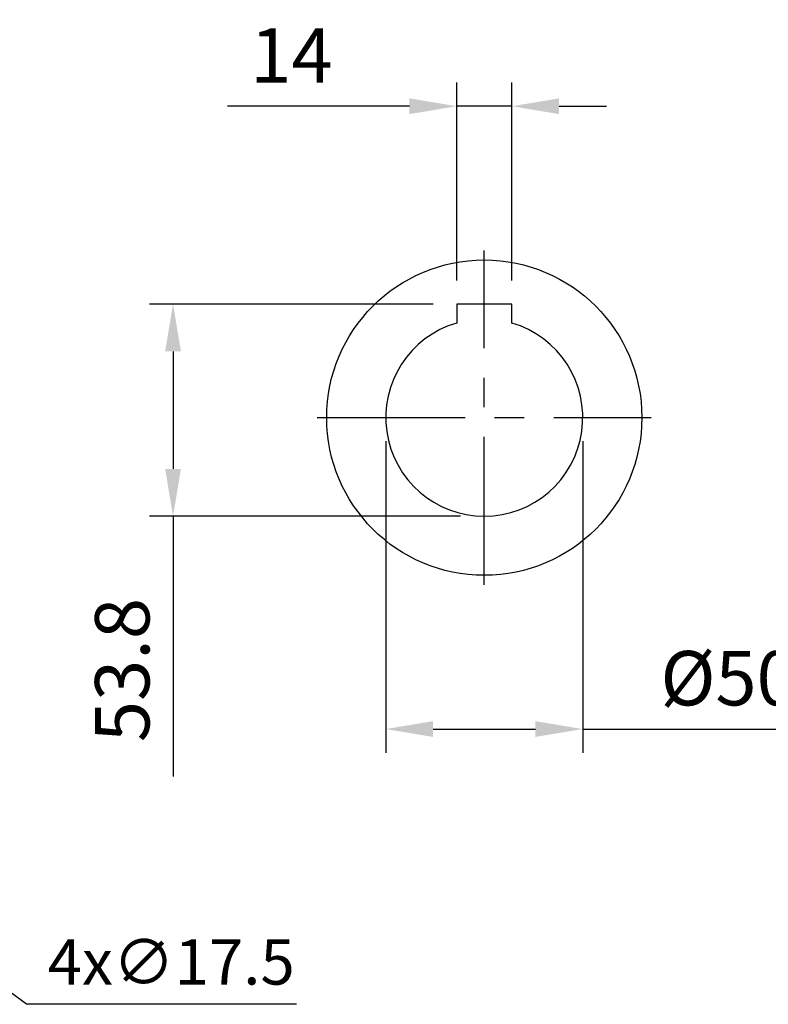
# Model space of a CAD drawing. Extents: x -42 to 1839, y -24 to 1176.
# Drawn here: x 299 to 489, y 627 to 877 of the extents above; entities that cross this region are included whole.
import ezdxf

# ---------------------------------------------------------------- set-up
doc = ezdxf.new("R2010")
doc.units = 0
doc.header["$LTSCALE"] = 30
doc.linetypes.add('CENTER', pattern=[2, 1.25, -0.25, 0.25, -0.25])
doc.layers.get('Defpoints').update_dxf_attribs({"linetype": 'CONTINUOUS'})
for name, color, linetype in [('CEN', 2, 'CENTER'), ('DIM', 3, 'CONTINUOUS'), ('MAIN', 7, 'CONTINUOUS')]:
    doc.layers.add(name, color=color, linetype=linetype)
doc.styles.get("Standard").update_dxf_attribs({"font": 'simplex.shx'})
doc.dimstyles.new('C', dxfattribs={"dimscale": 5, "dimtxt": 2.3, "dimasz": 2, "dimexe": 1, "dimexo": 1, "dimgap": 1, "dimtad": 1, "dimtoh": 1, "dimdec": 4, "dimdsep": 46, "dimtxsty": 'Standard', "dimcen": 0, "dimclrd": 256, "dimclre": 256, "dimclrt": 256, "dimadec": 0, "dimazin": 0, "dimtfac": 0.6, "dimtdec": 4, "dimtofl": 0, "dimtmove": 0, "dimatfit": 3, "dimfxl": 0, "dimtolj": 1, "dimarcsym": 0})
doc.dimstyles.new('L', dxfattribs={"dimscale": 6, "dimtxt": 2.3, "dimasz": 2, "dimexe": 1, "dimexo": 1, "dimgap": 1, "dimtad": 1, "dimdec": 3, "dimdsep": 46, "dimtxsty": 'Standard', "dimcen": 3, "dimclrd": 256, "dimclre": 256, "dimclrt": 256, "dimazin": 2, "dimtfac": 0.6, "dimtdec": 3, "dimtmove": 0, "dimatfit": 3, "dimfxl": 0, "dimtolj": 1, "dimarcsym": 0})

# ---------------------------------------------------------------- blocks, each defined once
blk = doc.blocks.new('*D43')
at = {"layer": 'Defpoints', "color": 0}
for p in [(410.18, 855.06), (410.18, 804.86), (424.18, 804.86)]:
    blk.add_point(p, dxfattribs=at)
at = {"layer": 'DIM', "lineweight": -2}
for p, q in [((410.18, 810.86), (410.18, 861.06)), ((424.18, 810.86), (424.18, 861.06)), ((398.18, 855.06), (352.04, 855.06)), ((424.18, 855.06), (410.18, 855.06)), ((436.18, 855.06), (448.18, 855.06))]:
    blk.add_line(p, q, dxfattribs=at)
at = {"layer": 'DIM'}
for points in [[(398.18, 857.06), (398.18, 853.06), (410.18, 855.06)], [(436.18, 857.06), (436.18, 853.06), (424.18, 855.06)]]:
    blk.add_solid(points, dxfattribs=at)
at = {"layer": 'DIM', "insert": (368.23, 867.96), "char_height": 13.8, "attachment_point": 5}
blk.add_mtext('\\A1;14', dxfattribs=at)
blk = doc.blocks.new('*D33')
at = {"layer": 'Defpoints', "color": 0}
for p in [(338.18, 804.86), (410.18, 804.86), (417.18, 751.06)]:
    blk.add_point(p, dxfattribs=at)
at = {"layer": 'DIM', "lineweight": -2}
for p, q in [((404.18, 804.86), (332.18, 804.86)), ((338.18, 792.86), (338.18, 763.06)), ((411.18, 751.06), (332.18, 751.06)), ((338.18, 751.06), (338.18, 685))]:
    blk.add_line(p, q, dxfattribs=at)
at = {"layer": 'DIM'}
for points in [[(336.18, 792.86), (340.18, 792.86), (338.18, 804.86)], [(336.18, 763.06), (340.18, 763.06), (338.18, 751.06)]]:
    blk.add_solid(points, dxfattribs=at)
at = {"layer": 'DIM', "insert": (325.28, 712.03), "char_height": 13.8, "attachment_point": 5, "rotation": 90}
blk.add_mtext('\\A1;53.8', dxfattribs=at)
blk = doc.blocks.new('*D34')
at = {"layer": 'Defpoints', "color": 0}
for p in [(392.18, 776.06), (442.18, 776.06), (442.18, 697.06)]:
    blk.add_point(p, dxfattribs=at)
at = {"layer": 'DIM', "lineweight": -2}
for p, q in [((392.18, 770.06), (392.18, 691.06)), ((442.18, 770.06), (442.18, 691.06)), ((404.18, 697.06), (430.18, 697.06)), ((442.18, 697.06), (528.61, 697.06))]:
    blk.add_line(p, q, dxfattribs=at)
at = {"layer": 'DIM'}
for points in [[(404.18, 699.06), (404.18, 695.06), (392.18, 697.06)], [(430.18, 699.06), (430.18, 695.06), (442.18, 697.06)]]:
    blk.add_solid(points, dxfattribs=at)
at = {"layer": 'DIM', "insert": (491.4, 709.96), "char_height": 13.8, "attachment_point": 5}
blk.add_mtext('\\A1;%%C50H7', dxfattribs=at)
blk = doc.blocks.new('*D51')
at = {"layer": 'Defpoints', "color": 0}
for p in [(261.47, 656.24), (275.57, 645.88)]:
    blk.add_point(p, dxfattribs=at)
at = {"layer": 'DIM', "lineweight": -2}
for p, q in [((300.96, 627.23), (283.63, 639.96)), ((369.49, 627.23), (300.96, 627.23))]:
    blk.add_line(p, q, dxfattribs=at)
at = {"layer": 'DIM'}
blk.add_solid([(284.62, 641.3), (282.65, 638.62), (275.57, 645.88)], dxfattribs=at)
at = {"layer": 'DIM', "insert": (337.72, 637.98), "char_height": 11.5, "attachment_point": 5}
blk.add_mtext('\\A1;4x∅17.5', dxfattribs=at)

msp = doc.modelspace()

# ---------------------------------------------------------------- linework, layer by layer
at = {"layer": 'CEN'}
for p, q in [((417.18393, 733.67548), (417.18393, 818.4385)), ((374.80242, 776.05699), (459.56544, 776.05699))]:
    msp.add_line(p, q, dxfattribs=at)
at = {"layer": 'MAIN'}
for p, q in [((410.18393, 804.85699), (410.18393, 801.83517)), ((424.18393, 804.85699), (410.18393, 804.85699)), ((424.18393, 800.05699), (424.18393, 804.85699)), ((410.18393, 801.83517), (410.18393, 800.05699)), ((424.18393, 800.93911), (424.18393, 801.83517))]:
    msp.add_line(p, q, dxfattribs=at)
msp.add_circle((417.18393, 776.05699), 40, dxfattribs=at)
msp.add_arc((417.18393, 776.05699), 25, 106.2602044, 73.7397956, dxfattribs=at)

# ---------------------------------------------------------------- dimensions: what is measured, and where the dimension line sits
at = {"layer": 'DIM'}
dim = msp.add_linear_dim(base=(410.18393, 855.05699), p1=(424.18393, 804.85699), p2=(410.18393, 804.85699), dimstyle='L', dxfattribs=at)
dim.commit()
dim.dimension.update_dxf_attribs({"geometry": '*D43', "text_midpoint": (368.22679, 855.05699), "dimtype": 160})
dim = msp.add_linear_dim(base=(338.18393, 804.85699), p1=(417.18393, 751.05699), p2=(410.18393, 804.85699), angle=90, dimstyle='L', dxfattribs=at)
dim.commit()
dim.dimension.update_dxf_attribs({"geometry": '*D33', "text_midpoint": (338.18393, 712.02842), "dimtype": 160})
dim = msp.add_linear_dim(base=(442.18393, 697.05699), p1=(392.18393, 776.05699), p2=(442.18393, 776.05699), text='%%C<>H7', dimstyle='L', dxfattribs=at)
dim.commit()
dim.dimension.update_dxf_attribs({"geometry": '*D34', "text_midpoint": (491.39821, 709.95699)})
dim = msp.add_diameter_dim_2p(p1=(261.46897, 656.23634), p2=(275.57383, 645.87764), text='4x<>', dimstyle='C', dxfattribs=at)
dim.commit()
dim.dimension.update_dxf_attribs({"geometry": '*D51', "text_midpoint": (337.72449, 637.98197)})

doc.saveas('drawing.dxf')
